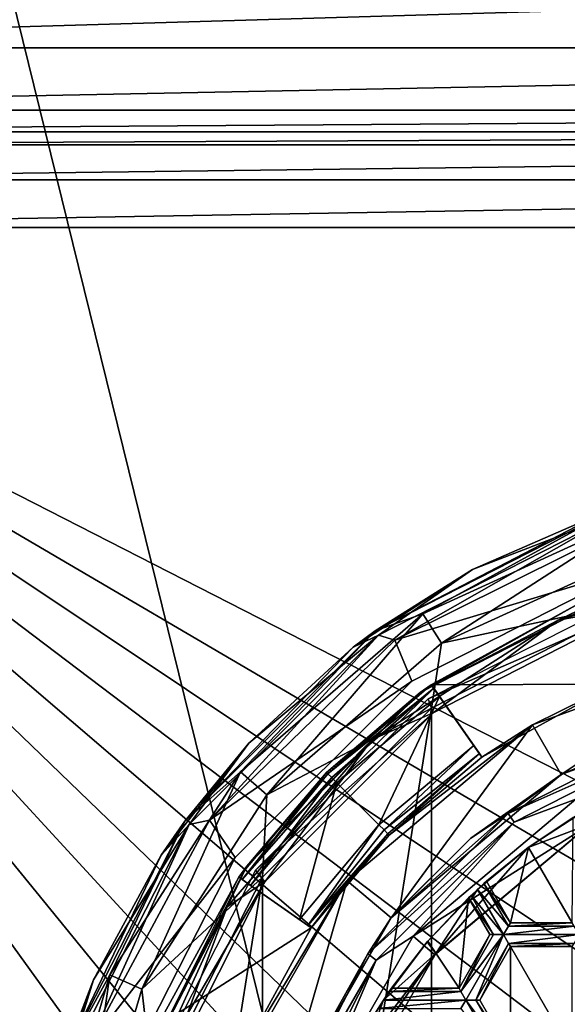
# Model space of a CAD drawing. Units: millimetres. Extents: x -23 to 23, y 0 to 174.
# Drawn here: x -9 to -3, y 98 to 109 of the extents above; entities that cross this region are included whole.
import ezdxf

# ---------------------------------------------------------------- set-up
doc = ezdxf.new("R2010")
doc.units = ezdxf.units.MM
doc.header["$LTSCALE"] = 101.851852
for name, color, linetype in [('1', 7, 'CONTINUOUS'), ('23', 7, 'CONTINUOUS'), ('27', 7, 'CONTINUOUS'), ('351', 7, 'CONTINUOUS'), ('352', 7, 'CONTINUOUS'), ('353', 7, 'CONTINUOUS'), ('360', 7, 'CONTINUOUS'), ('363', 7, 'CONTINUOUS'), ('365', 7, 'CONTINUOUS'), ('366', 7, 'CONTINUOUS'), ('368', 7, 'CONTINUOUS'), ('369', 7, 'CONTINUOUS'), ('381', 7, 'CONTINUOUS'), ('382', 7, 'CONTINUOUS'), ('383', 7, 'CONTINUOUS'), ('384', 7, 'CONTINUOUS'), ('385', 7, 'CONTINUOUS'), ('406', 7, 'CONTINUOUS'), ('411', 7, 'CONTINUOUS'), ('412', 7, 'CONTINUOUS'), ('418', 7, 'CONTINUOUS'), ('419', 7, 'CONTINUOUS'), ('426', 7, 'CONTINUOUS'), ('5', 7, 'CONTINUOUS'), ('715', 7, 'CONTINUOUS'), ('716', 7, 'CONTINUOUS'), ('717', 7, 'CONTINUOUS'), ('720', 7, 'CONTINUOUS'), ('721', 7, 'CONTINUOUS'), ('722', 7, 'CONTINUOUS'), ('723', 7, 'CONTINUOUS'), ('724', 7, 'CONTINUOUS'), ('793', 7, 'CONTINUOUS'), ('794', 7, 'CONTINUOUS'), ('795', 7, 'CONTINUOUS'), ('796', 7, 'CONTINUOUS'), ('797', 7, 'CONTINUOUS'), ('798', 7, 'CONTINUOUS'), ('799', 7, 'CONTINUOUS'), ('8', 7, 'CONTINUOUS'), ('800', 7, 'CONTINUOUS'), ('972', 7, 'CONTINUOUS'), ('973', 7, 'CONTINUOUS'), ('974', 7, 'CONTINUOUS'), ('976', 7, 'CONTINUOUS'), ('978', 7, 'CONTINUOUS'), ('980', 7, 'CONTINUOUS')]:
    doc.layers.add(name, color=color, linetype=linetype)

msp = doc.modelspace()

# ---------------------------------------------------------------- linework, layer by layer
at = {"layer": '1', "linetype": 'Continuous'}
for points in [[(-16.5, 139, -17.5), (16.5, 139, -17.5), (16.5, 5, -17.5), (-16.5, 139, -17.5)], [(-16.5, 5, -17.5), (-16.5, 139, -17.5), (16.5, 5, -17.5), (-16.5, 5, -17.5)]]:
    msp.add_3dface(points, dxfattribs=at)
at = {"layer": '23', "linetype": 'Continuous'}
for points in [[(14.5, 106.5, 85.5), (-14.5, 106.5, 85.5), (14.5, 91.674, 85.5), (14.5, 106.5, 85.5)], [(14.5, 91.674, 85.5), (-14.5, 106.5, 85.5), (13.134, 90.29, 85.5), (14.5, 91.674, 85.5)], [(13.134, 90.29, 85.5), (-14.5, 106.5, 85.5), (11.73, 88.975, 85.5), (13.134, 90.29, 85.5)], [(11.73, 88.975, 85.5), (-14.5, 106.5, 85.5), (10.265, 87.734, 85.5), (11.73, 88.975, 85.5)], [(10.265, 87.734, 85.5), (-14.5, 106.5, 85.5), (8.743, 86.602, 85.5), (10.265, 87.734, 85.5)], [(8.743, 86.602, 85.5), (-14.5, 106.5, 85.5), (7.153, 85.595, 85.5), (8.743, 86.602, 85.5)], [(7.153, 85.595, 85.5), (-14.5, 106.5, 85.5), (5.495, 84.743, 85.5), (7.153, 85.595, 85.5)], [(5.495, 84.743, 85.5), (-14.5, 106.5, 85.5), (3.762, 84.085, 85.5), (5.495, 84.743, 85.5)], [(3.762, 84.085, 85.5), (-14.5, 106.5, 85.5), (1.965, 83.661, 85.5), (3.762, 84.085, 85.5)], [(1.965, 83.661, 85.5), (-14.5, 106.5, 85.5), (0.118, 83.501, 85.5), (1.965, 83.661, 85.5)], [(0.118, 83.501, 85.5), (-14.5, 106.5, 85.5), (-1.726, 83.624, 85.5), (0.118, 83.501, 85.5)], [(-1.726, 83.624, 85.5), (-14.5, 106.5, 85.5), (-3.525, 84.014, 85.5), (-1.726, 83.624, 85.5)], [(-3.525, 84.014, 85.5), (-14.5, 106.5, 85.5), (-5.263, 84.641, 85.5), (-3.525, 84.014, 85.5)], [(-5.263, 84.641, 85.5), (-14.5, 106.5, 85.5), (-6.926, 85.466, 85.5), (-5.263, 84.641, 85.5)], [(-6.926, 85.466, 85.5), (-14.5, 106.5, 85.5), (-8.52, 86.449, 85.5), (-6.926, 85.466, 85.5)], [(-8.52, 86.449, 85.5), (-14.5, 106.5, 85.5), (-10.044, 87.56, 85.5), (-8.52, 86.449, 85.5)]]:
    msp.add_3dface(points, dxfattribs=at)
at = {"layer": '27', "linetype": 'Continuous'}
for points in [[(14.5, 107.5, 84.5), (-14.5, 107.5, 84.5), (-14.5, 107.366, 85), (14.5, 107.5, 84.5)], [(14.5, 107.5, 84.5), (-14.5, 107.366, 85), (14.5, 107.366, 85), (14.5, 107.5, 84.5)], [(-14.5, 107.366, 85), (-14.5, 107, 85.366), (14.5, 107.366, 85), (-14.5, 107.366, 85)], [(14.5, 107.366, 85), (-14.5, 107, 85.366), (14.5, 107, 85.366), (14.5, 107.366, 85)], [(-14.5, 106.5, 85.5), (14.5, 106.5, 85.5), (14.5, 107, 85.366), (-14.5, 106.5, 85.5)], [(-14.5, 107, 85.366), (-14.5, 106.5, 85.5), (14.5, 107, 85.366), (-14.5, 107, 85.366)]]:
    msp.add_3dface(points, dxfattribs=at)
at = {"layer": '351', "color": 7, "linetype": 'Continuous', "true_color": 0xdff1ff}
for points in [[(-4.394, 98.328, 111.111), (-3.947, 97.734, 111.15), (-4.341, 98.418, 111.15), (-4.394, 98.328, 111.111)], [(-4.341, 98.418, 111.15), (-3.947, 97.734, 111.15), (-3.894, 97.825, 111.111), (-4.341, 98.418, 111.15)], [(-4.237, 98.418, 111.112), (-4.341, 98.418, 111.15), (-3.894, 97.825, 111.111), (-4.237, 98.418, 111.112)], [(-3.875, 97.859, 111.025), (-4.197, 98.418, 111.025), (-4.237, 98.418, 111.112), (-3.875, 97.859, 111.025)], [(-3.875, 97.859, 111.025), (-4.237, 98.418, 111.112), (-3.894, 97.825, 111.111), (-3.875, 97.859, 111.025)]]:
    msp.add_3dface(points, dxfattribs=at)
at = {"layer": '352', "color": 7, "linetype": 'Continuous', "true_color": 0xdff1ff}
for points in [[(-5.203, 98.418, 111.15), (-4.341, 98.418, 111.15), (-4.393, 98.508, 111.111), (-5.203, 98.418, 111.15)], [(-5.143, 98.507, 111.112), (-5.203, 98.418, 111.15), (-4.393, 98.508, 111.111), (-5.143, 98.507, 111.112)], [(-5.118, 98.543, 111.025), (-5.143, 98.507, 111.112), (-4.413, 98.543, 111.025), (-5.118, 98.543, 111.025)], [(-4.413, 98.543, 111.025), (-5.143, 98.507, 111.112), (-4.393, 98.508, 111.111), (-4.413, 98.543, 111.025)], [(-4.341, 98.418, 111.15), (-5.203, 98.418, 111.15), (-5.26, 98.328, 111.112), (-4.341, 98.418, 111.15)], [(-4.394, 98.328, 111.111), (-4.341, 98.418, 111.15), (-5.26, 98.328, 111.112), (-4.394, 98.328, 111.111)]]:
    msp.add_3dface(points, dxfattribs=at)
at = {"layer": '353', "color": 7, "linetype": 'Continuous', "true_color": 0xdff1ff}
msp.add_3dface([(-5.203, 98.418, 111.15), (-5.391, 98.112, 111.15), (-5.26, 98.328, 111.112), (-5.203, 98.418, 111.15)], dxfattribs=at)
at = {"layer": '360', "color": 7, "linetype": 'Continuous', "true_color": 0xdff1ff}
for points in [[(-3.112, 100.391, 111.15), (-3.038, 100.261, 111.41), (-3.689, 100.014, 111.15), (-3.112, 100.391, 111.15)], [(-3.038, 100.261, 111.41), (-4.654, 98.905, 111.41), (-3.689, 100.014, 111.15), (-3.038, 100.261, 111.41)], [(-3.689, 100.014, 111.15), (-4.654, 98.905, 111.41), (-4.221, 99.576, 111.15), (-3.689, 100.014, 111.15)], [(-4.221, 99.576, 111.15), (-4.654, 98.905, 111.41), (-4.747, 99.027, 111.15), (-4.221, 99.576, 111.15)], [(-4.747, 99.027, 111.15), (-4.654, 98.905, 111.41), (-5.203, 98.418, 111.15), (-4.747, 99.027, 111.15)], [(-4.654, 98.905, 111.41), (-5.709, 97.078, 111.41), (-5.203, 98.418, 111.15), (-4.654, 98.905, 111.41)], [(-5.203, 98.418, 111.15), (-5.709, 97.078, 111.41), (-5.391, 98.112, 111.15), (-5.203, 98.418, 111.15)]]:
    msp.add_3dface(points, dxfattribs=at)
at = {"layer": '363', "color": 7, "linetype": 'Continuous', "true_color": 0xdff1ff}
for points in [[(-3.191, 100.518, 111.6), (-4.891, 99.087, 111.6), (-3.046, 100.255, 111.6), (-3.191, 100.518, 111.6)], [(-3.046, 100.255, 111.6), (-4.891, 99.087, 111.6), (-4.666, 98.889, 111.6), (-3.046, 100.255, 111.6)], [(-4.891, 99.087, 111.6), (-5.997, 97.158, 111.6), (-4.666, 98.889, 111.6), (-4.891, 99.087, 111.6)], [(-4.666, 98.889, 111.6), (-5.997, 97.158, 111.6), (-5.271, 98.019, 111.6), (-4.666, 98.889, 111.6)]]:
    msp.add_3dface(points, dxfattribs=at)
at = {"layer": '365', "color": 7, "linetype": 'Continuous', "true_color": 0xdff1ff}
for points in [[(-3.332, 100.784, 111.3), (-2.05, 101.31, 111.45), (-1.146, 101.576, 111.3), (-3.332, 100.784, 111.3)], [(-3.9, 100.368, 111.45), (-2.016, 101.206, 111.56), (-2.05, 101.31, 111.45), (-3.9, 100.368, 111.45)], [(-3.9, 100.368, 111.45), (-2.05, 101.31, 111.45), (-3.332, 100.784, 111.3), (-3.9, 100.368, 111.45)], [(-3.835, 100.279, 111.56), (-2.016, 101.206, 111.56), (-3.9, 100.368, 111.45), (-3.835, 100.279, 111.56)], [(-3.835, 100.279, 111.56), (-3.191, 100.518, 111.6), (-2.016, 101.206, 111.56), (-3.835, 100.279, 111.56)], [(-4.29, 100.113, 111.3), (-3.9, 100.368, 111.45), (-3.332, 100.784, 111.3), (-4.29, 100.113, 111.3)], [(-4.891, 99.087, 111.6), (-3.191, 100.518, 111.6), (-3.835, 100.279, 111.56), (-4.891, 99.087, 111.6)], [(-5.368, 98.9, 111.45), (-3.835, 100.279, 111.56), (-3.9, 100.368, 111.45), (-5.368, 98.9, 111.45)], [(-5.368, 98.9, 111.45), (-3.9, 100.368, 111.45), (-5.118, 99.285, 111.3), (-5.368, 98.9, 111.45)], [(-5.118, 99.285, 111.3), (-3.9, 100.368, 111.45), (-4.29, 100.113, 111.3), (-5.118, 99.285, 111.3)], [(-5.279, 98.835, 111.56), (-3.835, 100.279, 111.56), (-5.368, 98.9, 111.45), (-5.279, 98.835, 111.56)], [(-5.279, 98.835, 111.56), (-4.891, 99.087, 111.6), (-3.835, 100.279, 111.56), (-5.279, 98.835, 111.56)], [(-6.274, 97.279, 111.3), (-5.368, 98.9, 111.45), (-5.118, 99.285, 111.3), (-6.274, 97.279, 111.3)], [(-5.997, 97.158, 111.6), (-4.891, 99.087, 111.6), (-5.279, 98.835, 111.56), (-5.997, 97.158, 111.6)], [(-6.31, 97.05, 111.45), (-5.279, 98.835, 111.56), (-5.368, 98.9, 111.45), (-6.31, 97.05, 111.45)], [(-6.31, 97.05, 111.45), (-5.368, 98.9, 111.45), (-6.274, 97.279, 111.3), (-6.31, 97.05, 111.45)], [(-6.206, 97.016, 111.56), (-5.279, 98.835, 111.56), (-6.31, 97.05, 111.45), (-6.206, 97.016, 111.56)], [(-6.206, 97.016, 111.56), (-5.997, 97.158, 111.6), (-5.279, 98.835, 111.56), (-6.206, 97.016, 111.56)]]:
    msp.add_3dface(points, dxfattribs=at)
at = {"layer": '366', "color": 7, "linetype": 'Continuous', "true_color": 0xdff1ff}
for points in [[(-3.332, 100.784, 111.3), (-1.146, 101.576, 111.3), (-1.162, 101.573, 110.35), (-3.332, 100.784, 111.3)], [(-3.344, 100.776, 110.35), (-3.332, 100.784, 111.3), (-1.162, 101.573, 110.35), (-3.344, 100.776, 110.35)], [(-5.123, 99.277, 110.35), (-4.29, 100.113, 111.3), (-3.344, 100.776, 110.35), (-5.123, 99.277, 110.35)], [(-4.29, 100.113, 111.3), (-3.332, 100.784, 111.3), (-3.344, 100.776, 110.35), (-4.29, 100.113, 111.3)], [(-5.118, 99.285, 111.3), (-4.29, 100.113, 111.3), (-5.123, 99.277, 110.35), (-5.118, 99.285, 111.3)], [(-6.281, 97.256, 110.35), (-6.274, 97.279, 111.3), (-5.123, 99.277, 110.35), (-6.281, 97.256, 110.35)], [(-6.274, 97.279, 111.3), (-5.118, 99.285, 111.3), (-5.123, 99.277, 110.35), (-6.274, 97.279, 111.3)]]:
    msp.add_3dface(points, dxfattribs=at)
at = {"layer": '368', "color": 7, "linetype": 'Continuous', "true_color": 0xdff1ff}
for points in [[(-3.645, 101.296, 110.35), (-3.344, 100.776, 110.35), (-1.264, 102.164, 110.35), (-3.645, 101.296, 110.35)], [(-3.344, 100.776, 110.35), (-1.162, 101.573, 110.35), (-1.264, 102.164, 110.35), (-3.344, 100.776, 110.35)], [(-5.582, 99.666, 110.35), (-5.123, 99.277, 110.35), (-3.645, 101.296, 110.35), (-5.582, 99.666, 110.35)], [(-5.123, 99.277, 110.35), (-3.344, 100.776, 110.35), (-3.645, 101.296, 110.35), (-5.123, 99.277, 110.35)], [(-6.844, 97.466, 110.35), (-6.281, 97.256, 110.35), (-5.582, 99.666, 110.35), (-6.844, 97.466, 110.35)], [(-6.281, 97.256, 110.35), (-5.123, 99.277, 110.35), (-5.582, 99.666, 110.35), (-6.281, 97.256, 110.35)]]:
    msp.add_3dface(points, dxfattribs=at)
at = {"layer": '369', "color": 7, "linetype": 'Continuous', "true_color": 0xdff1ff}
for points in [[(-3.645, 101.296, 110.35), (-1.264, 102.164, 110.35), (-2.784, 101.721, 111.2), (-3.645, 101.296, 110.35)], [(-4.173, 100.959, 111.2), (-3.645, 101.296, 110.35), (-2.784, 101.721, 111.2), (-4.173, 100.959, 111.2)], [(-5.582, 99.666, 110.35), (-3.645, 101.296, 110.35), (-5.144, 100.144, 112.05), (-5.582, 99.666, 110.35)], [(-5.144, 100.144, 112.05), (-3.645, 101.296, 110.35), (-4.173, 100.959, 111.2), (-5.144, 100.144, 112.05)], [(-4.173, 100.959, 112.05), (-5.144, 100.144, 112.05), (-4.173, 100.959, 111.2), (-4.173, 100.959, 112.05)], [(-5.959, 99.173, 112.05), (-5.582, 99.666, 110.35), (-5.144, 100.144, 112.05), (-5.959, 99.173, 112.05)], [(-6.844, 97.466, 110.35), (-5.582, 99.666, 110.35), (-6.721, 97.784, 111.2), (-6.844, 97.466, 110.35)], [(-6.721, 97.784, 111.2), (-5.582, 99.666, 110.35), (-5.959, 99.173, 111.2), (-6.721, 97.784, 111.2)], [(-5.959, 99.173, 111.2), (-5.582, 99.666, 110.35), (-5.959, 99.173, 112.05), (-5.959, 99.173, 111.2)]]:
    msp.add_3dface(points, dxfattribs=at)
at = {"layer": '381', "color": 7, "linetype": 'Continuous', "true_color": 0xdff1ff}
for points in [[(-4.703, 101.717, 111.2), (-2.784, 101.721, 111.2), (-3.138, 102.576, 111.2), (-4.703, 101.717, 111.2)], [(-4.173, 100.959, 111.2), (-2.784, 101.721, 111.2), (-4.703, 101.717, 111.2), (-4.173, 100.959, 111.2)]]:
    msp.add_3dface(points, dxfattribs=at)
at = {"layer": '382', "color": 7, "linetype": 'Continuous', "true_color": 0xdff1ff}
for points in [[(-4.173, 100.959, 112.05), (-4.173, 100.959, 111.2), (-4.703, 101.717, 112.05), (-4.173, 100.959, 112.05)], [(-4.678, 101.681, 112.156), (-4.173, 100.959, 112.05), (-4.703, 101.717, 112.05), (-4.678, 101.681, 112.156)], [(-4.173, 100.959, 111.2), (-4.703, 101.717, 111.2), (-4.703, 101.717, 112.05), (-4.173, 100.959, 111.2)], [(-4.198, 100.996, 112.156), (-4.173, 100.959, 112.05), (-4.678, 101.681, 112.156), (-4.198, 100.996, 112.156)], [(-4.617, 101.594, 112.2), (-4.198, 100.996, 112.156), (-4.678, 101.681, 112.156), (-4.617, 101.594, 112.2)], [(-4.259, 101.082, 112.2), (-4.198, 100.996, 112.156), (-4.617, 101.594, 112.2), (-4.259, 101.082, 112.2)]]:
    msp.add_3dface(points, dxfattribs=at)
at = {"layer": '383', "color": 7, "linetype": 'Continuous', "true_color": 0xdff1ff}
for points in [[(-4.259, 101.082, 112.2), (-5.25, 100.25, 112.2), (-5.197, 100.197, 112.18), (-4.259, 101.082, 112.2)], [(-4.198, 100.996, 112.156), (-4.259, 101.082, 112.2), (-5.197, 100.197, 112.18), (-4.198, 100.996, 112.156)], [(-4.198, 100.996, 112.156), (-5.197, 100.197, 112.18), (-5.158, 100.158, 112.125), (-4.198, 100.996, 112.156)], [(-5.144, 100.144, 112.05), (-4.198, 100.996, 112.156), (-5.158, 100.158, 112.125), (-5.144, 100.144, 112.05)], [(-5.144, 100.144, 112.05), (-4.173, 100.959, 112.05), (-4.198, 100.996, 112.156), (-5.144, 100.144, 112.05)], [(-5.25, 100.25, 112.2), (-6.082, 99.259, 112.2), (-5.996, 99.198, 112.156), (-5.25, 100.25, 112.2)], [(-5.197, 100.197, 112.18), (-5.25, 100.25, 112.2), (-5.996, 99.198, 112.156), (-5.197, 100.197, 112.18)], [(-5.158, 100.158, 112.125), (-5.197, 100.197, 112.18), (-5.996, 99.198, 112.156), (-5.158, 100.158, 112.125)], [(-5.959, 99.173, 112.05), (-5.158, 100.158, 112.125), (-5.996, 99.198, 112.156), (-5.959, 99.173, 112.05)], [(-5.959, 99.173, 112.05), (-5.144, 100.144, 112.05), (-5.158, 100.158, 112.125), (-5.959, 99.173, 112.05)]]:
    msp.add_3dface(points, dxfattribs=at)
at = {"layer": '384', "color": 7, "linetype": 'Continuous', "true_color": 0xdff1ff}
for points in [[(-5.959, 99.173, 111.2), (-5.959, 99.173, 112.05), (-6.717, 99.703, 111.2), (-5.959, 99.173, 111.2)], [(-5.959, 99.173, 112.05), (-5.996, 99.198, 112.156), (-6.717, 99.703, 112.05), (-5.959, 99.173, 112.05)], [(-6.717, 99.703, 111.2), (-5.959, 99.173, 112.05), (-6.717, 99.703, 112.05), (-6.717, 99.703, 111.2)], [(-6.717, 99.703, 112.05), (-5.996, 99.198, 112.156), (-6.681, 99.678, 112.156), (-6.717, 99.703, 112.05)], [(-5.996, 99.198, 112.156), (-6.082, 99.259, 112.2), (-6.681, 99.678, 112.156), (-5.996, 99.198, 112.156)], [(-6.681, 99.678, 112.156), (-6.082, 99.259, 112.2), (-6.594, 99.617, 112.2), (-6.681, 99.678, 112.156)]]:
    msp.add_3dface(points, dxfattribs=at)
at = {"layer": '385', "color": 7, "linetype": 'Continuous', "true_color": 0xdff1ff}
for points in [[(-5.959, 99.173, 111.2), (-6.717, 99.703, 111.2), (-7.575, 98.138, 111.2), (-5.959, 99.173, 111.2)], [(-6.721, 97.784, 111.2), (-5.959, 99.173, 111.2), (-7.575, 98.138, 111.2), (-6.721, 97.784, 111.2)]]:
    msp.add_3dface(points, dxfattribs=at)
at = {"layer": '406', "color": 7, "linetype": 'Continuous', "true_color": 0xdff1ff}
for points in [[(-4.82, 101.634, 111), (-3.138, 102.576, 111.2), (-2.534, 102.799, 111), (-4.82, 101.634, 111)], [(-4.703, 101.717, 111.2), (-3.138, 102.576, 111.2), (-4.82, 101.634, 111), (-4.703, 101.717, 111.2)], [(-5.798, 100.798, 112.05), (-4.703, 101.717, 112.05), (-4.82, 101.634, 111), (-5.798, 100.798, 112.05)], [(-4.703, 101.717, 112.05), (-4.703, 101.717, 111.2), (-4.82, 101.634, 111), (-4.703, 101.717, 112.05)], [(-6.634, 99.82, 111), (-5.798, 100.798, 112.05), (-4.82, 101.634, 111), (-6.634, 99.82, 111)], [(-6.717, 99.703, 111.2), (-6.717, 99.703, 112.05), (-5.798, 100.798, 112.05), (-6.717, 99.703, 111.2)], [(-6.717, 99.703, 111.2), (-5.798, 100.798, 112.05), (-6.634, 99.82, 111), (-6.717, 99.703, 111.2)], [(-7.799, 97.534, 111), (-6.717, 99.703, 111.2), (-6.634, 99.82, 111), (-7.799, 97.534, 111)], [(-7.575, 98.138, 111.2), (-6.717, 99.703, 111.2), (-7.799, 97.534, 111), (-7.575, 98.138, 111.2)]]:
    msp.add_3dface(points, dxfattribs=at)
at = {"layer": '411', "color": 7, "linetype": 'Continuous', "true_color": 0xdff1ff}
for points in [[(-4.703, 101.717, 112.05), (-5.798, 100.798, 112.05), (-5.784, 100.784, 112.125), (-4.703, 101.717, 112.05)], [(-4.678, 101.681, 112.156), (-4.703, 101.717, 112.05), (-5.784, 100.784, 112.125), (-4.678, 101.681, 112.156)], [(-4.678, 101.681, 112.156), (-5.784, 100.784, 112.125), (-5.745, 100.745, 112.18), (-4.678, 101.681, 112.156)], [(-4.678, 101.681, 112.156), (-5.745, 100.745, 112.18), (-5.692, 100.692, 112.2), (-4.678, 101.681, 112.156)], [(-4.617, 101.594, 112.2), (-4.678, 101.681, 112.156), (-5.692, 100.692, 112.2), (-4.617, 101.594, 112.2)], [(-6.717, 99.703, 112.05), (-6.681, 99.678, 112.156), (-5.798, 100.798, 112.05), (-6.717, 99.703, 112.05)], [(-5.798, 100.798, 112.05), (-6.681, 99.678, 112.156), (-5.784, 100.784, 112.125), (-5.798, 100.798, 112.05)], [(-5.784, 100.784, 112.125), (-6.681, 99.678, 112.156), (-5.745, 100.745, 112.18), (-5.784, 100.784, 112.125)], [(-6.681, 99.678, 112.156), (-6.594, 99.617, 112.2), (-5.745, 100.745, 112.18), (-6.681, 99.678, 112.156)], [(-5.745, 100.745, 112.18), (-6.594, 99.617, 112.2), (-5.692, 100.692, 112.2), (-5.745, 100.745, 112.18)]]:
    msp.add_3dface(points, dxfattribs=at)
at = {"layer": '412', "color": 7, "linetype": 'Continuous', "true_color": 0xdff1ff}
for points in [[(-5.25, 100.25, 112.2), (-4.617, 101.594, 112.2), (-5.692, 100.692, 112.2), (-5.25, 100.25, 112.2)], [(-4.259, 101.082, 112.2), (-4.617, 101.594, 112.2), (-5.25, 100.25, 112.2), (-4.259, 101.082, 112.2)], [(-6.594, 99.617, 112.2), (-6.082, 99.259, 112.2), (-5.692, 100.692, 112.2), (-6.594, 99.617, 112.2)], [(-6.082, 99.259, 112.2), (-5.25, 100.25, 112.2), (-5.692, 100.692, 112.2), (-6.082, 99.259, 112.2)]]:
    msp.add_3dface(points, dxfattribs=at)
at = {"layer": '418', "color": 7, "linetype": 'Continuous', "true_color": 0xdff1ff}
for points in [[(-2.463, 102.715, 110.75), (-4.737, 101.569, 110.75), (-2.462, 102.559, 110.75), (-2.463, 102.715, 110.75)], [(-2.462, 102.559, 110.75), (-4.737, 101.569, 110.75), (-4.683, 101.423, 110.75), (-2.462, 102.559, 110.75)], [(-4.737, 101.569, 110.75), (-6.542, 99.775, 110.75), (-4.683, 101.423, 110.75), (-4.737, 101.569, 110.75)], [(-4.683, 101.423, 110.75), (-6.542, 99.775, 110.75), (-6.444, 99.655, 110.75), (-4.683, 101.423, 110.75)], [(-6.542, 99.775, 110.75), (-7.7, 97.511, 110.75), (-6.444, 99.655, 110.75), (-6.542, 99.775, 110.75)], [(-6.444, 99.655, 110.75), (-7.7, 97.511, 110.75), (-7.57, 97.425, 110.75), (-6.444, 99.655, 110.75)]]:
    msp.add_3dface(points, dxfattribs=at)
at = {"layer": '419', "color": 7, "linetype": 'Continuous', "true_color": 0xdff1ff}
for points in [[(-2.534, 102.799, 111), (-1.157, 103.044, 110.823), (-3.376, 102.392, 110.823), (-2.534, 102.799, 111)], [(-1.157, 103.044, 110.823), (-2.462, 102.559, 110.75), (-3.376, 102.392, 110.823), (-1.157, 103.044, 110.823)], [(-4.82, 101.634, 111), (-2.534, 102.799, 111), (-3.376, 102.392, 110.823), (-4.82, 101.634, 111)], [(-2.462, 102.559, 110.75), (-4.683, 101.423, 110.75), (-3.376, 102.392, 110.823), (-2.462, 102.559, 110.75)], [(-4.82, 101.634, 111), (-3.376, 102.392, 110.823), (-5.322, 101.142, 110.823), (-4.82, 101.634, 111)], [(-3.376, 102.392, 110.823), (-4.683, 101.423, 110.75), (-5.322, 101.142, 110.823), (-3.376, 102.392, 110.823)], [(-6.634, 99.82, 111), (-4.82, 101.634, 111), (-5.322, 101.142, 110.823), (-6.634, 99.82, 111)], [(-4.683, 101.423, 110.75), (-6.444, 99.655, 110.75), (-5.322, 101.142, 110.823), (-4.683, 101.423, 110.75)], [(-6.634, 99.82, 111), (-5.322, 101.142, 110.823), (-6.837, 99.394, 110.823), (-6.634, 99.82, 111)], [(-5.322, 101.142, 110.823), (-6.444, 99.655, 110.75), (-6.837, 99.394, 110.823), (-5.322, 101.142, 110.823)], [(-7.799, 97.534, 111), (-6.634, 99.82, 111), (-6.837, 99.394, 110.823), (-7.799, 97.534, 111)], [(-6.444, 99.655, 110.75), (-7.57, 97.425, 110.75), (-6.837, 99.394, 110.823), (-6.444, 99.655, 110.75)], [(-7.799, 97.534, 111), (-6.837, 99.394, 110.823), (-7.798, 97.29, 110.823), (-7.799, 97.534, 111)], [(-6.837, 99.394, 110.823), (-7.57, 97.425, 110.75), (-7.798, 97.29, 110.823), (-6.837, 99.394, 110.823)]]:
    msp.add_3dface(points, dxfattribs=at)
at = {"layer": '426', "color": 7, "linetype": 'Continuous', "true_color": 0xdff1ff}
for points in [[(-3.046, 100.255, 111.6), (-4.666, 98.889, 111.6), (-4.654, 98.905, 111.41), (-3.046, 100.255, 111.6)], [(-3.038, 100.261, 111.41), (-3.046, 100.255, 111.6), (-4.654, 98.905, 111.41), (-3.038, 100.261, 111.41)], [(-4.654, 98.905, 111.41), (-5.271, 98.019, 111.6), (-5.709, 97.078, 111.41), (-4.654, 98.905, 111.41)], [(-4.666, 98.889, 111.6), (-5.271, 98.019, 111.6), (-4.654, 98.905, 111.41), (-4.666, 98.889, 111.6)]]:
    msp.add_3dface(points, dxfattribs=at)
at = {"layer": '5', "linetype": 'Continuous'}
for points in [[(-16.348, 107.5, 83.264), (16.5, 107.5, 82.5), (-16.5, 107.5, 82.5), (-16.348, 107.5, 83.264)], [(-16.5, 107.5, 82.5), (16.5, 107.5, 82.5), (16.5, 107.5, 20.5), (-16.5, 107.5, 82.5)], [(-16.5, 107.5, 20.5), (-16.5, 107.5, 82.5), (16.5, 107.5, 20.5), (-16.5, 107.5, 20.5)], [(16.348, 107.5, 83.264), (16.5, 107.5, 82.5), (-16.348, 107.5, 83.264), (16.348, 107.5, 83.264)], [(-15.914, 107.5, 83.914), (16.348, 107.5, 83.264), (-16.348, 107.5, 83.264), (-15.914, 107.5, 83.914)], [(15.914, 107.5, 83.914), (16.348, 107.5, 83.264), (-15.914, 107.5, 83.914), (15.914, 107.5, 83.914)], [(-15.264, 107.5, 84.348), (15.914, 107.5, 83.914), (-15.914, 107.5, 83.914), (-15.264, 107.5, 84.348)], [(15.264, 107.5, 84.348), (15.914, 107.5, 83.914), (-15.264, 107.5, 84.348), (15.264, 107.5, 84.348)], [(-14.5, 107.5, 84.5), (15.264, 107.5, 84.348), (-15.264, 107.5, 84.348), (-14.5, 107.5, 84.5)], [(14.5, 107.5, 84.5), (15.264, 107.5, 84.348), (-14.5, 107.5, 84.5), (14.5, 107.5, 84.5)]]:
    msp.add_3dface(points, dxfattribs=at)
at = {"layer": '715', "color": 7, "linetype": 'Continuous', "true_color": 0xdff1ff}
for points in [[(-3.112, 100.391, 111.15), (-3.689, 100.014, 111.15), (-3.189, 100.346, 111.113), (-3.112, 100.391, 111.15)], [(-3.689, 100.014, 111.15), (-3.22, 100.327, 111.025), (-3.189, 100.346, 111.113), (-3.689, 100.014, 111.15)], [(-3.22, 100.327, 111.025), (-3.689, 100.014, 111.15), (-3.22, 100.327, 110.35), (-3.22, 100.327, 111.025)], [(-3.22, 100.327, 110.35), (-3.689, 100.014, 111.15), (-3.688, 100.015, 110.35), (-3.22, 100.327, 110.35)], [(-3.689, 100.014, 111.15), (-4.221, 99.576, 111.15), (-4.154, 99.636, 111.113), (-3.689, 100.014, 111.15)], [(-4.126, 99.662, 111.025), (-3.689, 100.014, 111.15), (-4.154, 99.636, 111.113), (-4.126, 99.662, 111.025)], [(-3.689, 100.014, 111.15), (-4.126, 99.662, 111.025), (-3.688, 100.015, 110.35), (-3.689, 100.014, 111.15)], [(-4.126, 99.662, 111.025), (-4.126, 99.662, 110.35), (-3.688, 100.015, 110.35), (-4.126, 99.662, 111.025)]]:
    msp.add_3dface(points, dxfattribs=at)
at = {"layer": '716', "color": 7, "linetype": 'Continuous', "true_color": 0xdff1ff}
for points in [[(-4.126, 99.662, 110.35), (-4.126, 99.662, 111.025), (-3.875, 99.227, 110.35), (-4.126, 99.662, 110.35)], [(-3.875, 99.227, 110.35), (-4.126, 99.662, 111.025), (-3.875, 99.227, 111.025), (-3.875, 99.227, 110.35)]]:
    msp.add_3dface(points, dxfattribs=at)
at = {"layer": '717', "color": 7, "linetype": 'Continuous', "true_color": 0xdff1ff}
for points in [[(-3.22, 100.327, 110.35), (-3.688, 100.015, 110.35), (-3.23, 99.227, 110.35), (-3.22, 100.327, 110.35)], [(-3.688, 100.015, 110.35), (-4.126, 99.662, 110.35), (-3.875, 99.227, 110.35), (-3.688, 100.015, 110.35)], [(-3.688, 100.015, 110.35), (-3.875, 99.227, 110.35), (-3.23, 99.227, 110.35), (-3.688, 100.015, 110.35)]]:
    msp.add_3dface(points, dxfattribs=at)
at = {"layer": '720', "color": 7, "linetype": 'Continuous', "true_color": 0xdff1ff}
for points in [[(-3.875, 99.227, 111.025), (-3.23, 99.227, 111.025), (-3.23, 99.227, 110.35), (-3.875, 99.227, 111.025)], [(-3.875, 99.227, 110.35), (-3.875, 99.227, 111.025), (-3.23, 99.227, 110.35), (-3.875, 99.227, 110.35)]]:
    msp.add_3dface(points, dxfattribs=at)
at = {"layer": '721', "color": 7, "linetype": 'Continuous', "true_color": 0xdff1ff}
for points in [[(-3.209, 99.192, 111.112), (-3.23, 99.227, 111.025), (-3.895, 99.192, 111.112), (-3.209, 99.192, 111.112)], [(-3.23, 99.227, 111.025), (-3.875, 99.227, 111.025), (-3.895, 99.192, 111.112), (-3.23, 99.227, 111.025)], [(-3.157, 99.102, 111.15), (-3.209, 99.192, 111.112), (-3.947, 99.102, 111.15), (-3.157, 99.102, 111.15)], [(-3.947, 99.102, 111.15), (-3.209, 99.192, 111.112), (-3.895, 99.192, 111.112), (-3.947, 99.102, 111.15)], [(-3.895, 99.011, 111.111), (-3.157, 99.102, 111.15), (-3.947, 99.102, 111.15), (-3.895, 99.011, 111.111)], [(-3.21, 99.011, 111.111), (-3.157, 99.102, 111.15), (-3.895, 99.011, 111.111), (-3.21, 99.011, 111.111)], [(-3.875, 98.977, 111.025), (-3.21, 99.011, 111.111), (-3.895, 99.011, 111.111), (-3.875, 98.977, 111.025)], [(-3.23, 98.977, 111.025), (-3.21, 99.011, 111.111), (-3.875, 98.977, 111.025), (-3.23, 98.977, 111.025)]]:
    msp.add_3dface(points, dxfattribs=at)
at = {"layer": '722', "color": 7, "linetype": 'Continuous', "true_color": 0xdff1ff}
for points in [[(-3.23, 98.977, 111.025), (-3.875, 98.977, 111.025), (-3.875, 98.977, 110.35), (-3.23, 98.977, 111.025)], [(-3.23, 98.977, 111.025), (-3.875, 98.977, 110.35), (-3.23, 98.977, 110.35), (-3.23, 98.977, 111.025)]]:
    msp.add_3dface(points, dxfattribs=at)
at = {"layer": '723', "color": 7, "linetype": 'Continuous', "true_color": 0xdff1ff}
for points in [[(-3.875, 97.859, 110.35), (-3.875, 98.977, 110.35), (-4.197, 98.418, 110.35), (-3.875, 97.859, 110.35)], [(-3.23, 98.977, 110.35), (-3.875, 98.977, 110.35), (-3.23, 97.859, 110.35), (-3.23, 98.977, 110.35)], [(-3.875, 98.977, 110.35), (-3.875, 97.859, 110.35), (-3.23, 97.859, 110.35), (-3.875, 98.977, 110.35)]]:
    msp.add_3dface(points, dxfattribs=at)
at = {"layer": '724', "color": 7, "linetype": 'Continuous', "true_color": 0xdff1ff}
for points in [[(-3.875, 97.859, 110.35), (-4.197, 98.418, 110.35), (-4.197, 98.418, 111.025), (-3.875, 97.859, 110.35)], [(-3.875, 97.859, 111.025), (-3.875, 97.859, 110.35), (-4.197, 98.418, 111.025), (-3.875, 97.859, 111.025)]]:
    msp.add_3dface(points, dxfattribs=at)
at = {"layer": '793', "color": 7, "linetype": 'Continuous', "true_color": 0xdff1ff}
for points in [[(-3.875, 98.977, 110.35), (-3.875, 98.977, 111.025), (-4.197, 98.418, 110.35), (-3.875, 98.977, 110.35)], [(-4.197, 98.418, 110.35), (-3.875, 98.977, 111.025), (-4.197, 98.418, 111.025), (-4.197, 98.418, 110.35)]]:
    msp.add_3dface(points, dxfattribs=at)
at = {"layer": '794', "color": 7, "linetype": 'Continuous', "true_color": 0xdff1ff}
for points in [[(-4.413, 98.543, 111.025), (-4.393, 98.508, 111.111), (-4.091, 99.102, 111.025), (-4.413, 98.543, 111.025)], [(-4.341, 98.418, 111.15), (-3.947, 99.102, 111.15), (-4.393, 98.508, 111.111), (-4.341, 98.418, 111.15)], [(-4.393, 98.508, 111.111), (-3.947, 99.102, 111.15), (-4.051, 99.102, 111.111), (-4.393, 98.508, 111.111)], [(-4.091, 99.102, 111.025), (-4.393, 98.508, 111.111), (-4.051, 99.102, 111.111), (-4.091, 99.102, 111.025)], [(-3.947, 99.102, 111.15), (-4.341, 98.418, 111.15), (-4.237, 98.418, 111.112), (-3.947, 99.102, 111.15)], [(-3.895, 99.011, 111.111), (-3.947, 99.102, 111.15), (-4.237, 98.418, 111.112), (-3.895, 99.011, 111.111)], [(-4.197, 98.418, 111.025), (-3.895, 99.011, 111.111), (-4.237, 98.418, 111.112), (-4.197, 98.418, 111.025)], [(-3.875, 98.977, 111.025), (-3.895, 99.011, 111.111), (-4.197, 98.418, 111.025), (-3.875, 98.977, 111.025)]]:
    msp.add_3dface(points, dxfattribs=at)
at = {"layer": '795', "color": 7, "linetype": 'Continuous', "true_color": 0xdff1ff}
for points in [[(-4.154, 99.636, 111.113), (-4.221, 99.576, 111.15), (-3.895, 99.192, 111.112), (-4.154, 99.636, 111.113)], [(-4.126, 99.662, 111.025), (-4.154, 99.636, 111.113), (-3.875, 99.227, 111.025), (-4.126, 99.662, 111.025)], [(-3.875, 99.227, 111.025), (-4.154, 99.636, 111.113), (-3.895, 99.192, 111.112), (-3.875, 99.227, 111.025)], [(-3.947, 99.102, 111.15), (-4.221, 99.576, 111.15), (-4.287, 99.513, 111.113), (-3.947, 99.102, 111.15)], [(-4.221, 99.576, 111.15), (-3.947, 99.102, 111.15), (-3.895, 99.192, 111.112), (-4.221, 99.576, 111.15)], [(-4.287, 99.513, 111.113), (-4.314, 99.488, 111.025), (-4.051, 99.102, 111.111), (-4.287, 99.513, 111.113)], [(-4.314, 99.488, 111.025), (-4.091, 99.102, 111.025), (-4.051, 99.102, 111.111), (-4.314, 99.488, 111.025)], [(-3.947, 99.102, 111.15), (-4.287, 99.513, 111.113), (-4.051, 99.102, 111.111), (-3.947, 99.102, 111.15)]]:
    msp.add_3dface(points, dxfattribs=at)
at = {"layer": '796', "color": 7, "linetype": 'Continuous', "true_color": 0xdff1ff}
for points in [[(-4.221, 99.576, 111.15), (-4.747, 99.027, 111.15), (-4.287, 99.513, 111.113), (-4.221, 99.576, 111.15)], [(-4.287, 99.513, 111.113), (-4.747, 99.027, 111.15), (-4.314, 99.488, 111.025), (-4.287, 99.513, 111.113)], [(-4.314, 99.488, 111.025), (-4.747, 99.027, 111.15), (-4.314, 99.488, 110.35), (-4.314, 99.488, 111.025)], [(-4.314, 99.488, 110.35), (-4.747, 99.027, 111.15), (-4.74, 99.035, 110.35), (-4.314, 99.488, 110.35)], [(-4.747, 99.027, 111.15), (-5.203, 98.418, 111.15), (-5.143, 98.507, 111.112), (-4.747, 99.027, 111.15)], [(-4.747, 99.027, 111.15), (-5.143, 98.507, 111.112), (-5.118, 98.543, 111.025), (-4.747, 99.027, 111.15)], [(-4.747, 99.027, 111.15), (-5.118, 98.543, 111.025), (-4.74, 99.035, 110.35), (-4.747, 99.027, 111.15)], [(-5.118, 98.543, 111.025), (-5.118, 98.543, 110.35), (-4.74, 99.035, 110.35), (-5.118, 98.543, 111.025)]]:
    msp.add_3dface(points, dxfattribs=at)
at = {"layer": '797', "color": 7, "linetype": 'Continuous', "true_color": 0xdff1ff}
for points in [[(-5.118, 98.543, 111.025), (-4.413, 98.543, 111.025), (-5.118, 98.543, 110.35), (-5.118, 98.543, 111.025)], [(-5.118, 98.543, 110.35), (-4.413, 98.543, 111.025), (-4.413, 98.543, 110.35), (-5.118, 98.543, 110.35)]]:
    msp.add_3dface(points, dxfattribs=at)
at = {"layer": '798', "color": 7, "linetype": 'Continuous', "true_color": 0xdff1ff}
for points in [[(-4.314, 99.488, 110.35), (-4.74, 99.035, 110.35), (-4.413, 98.543, 110.35), (-4.314, 99.488, 110.35)], [(-4.314, 99.488, 110.35), (-4.413, 98.543, 110.35), (-4.091, 99.102, 110.35), (-4.314, 99.488, 110.35)], [(-4.74, 99.035, 110.35), (-5.118, 98.543, 110.35), (-4.413, 98.543, 110.35), (-4.74, 99.035, 110.35)]]:
    msp.add_3dface(points, dxfattribs=at)
at = {"layer": '799', "color": 7, "linetype": 'Continuous', "true_color": 0xdff1ff}
for points in [[(-4.314, 99.488, 111.025), (-4.314, 99.488, 110.35), (-4.091, 99.102, 111.025), (-4.314, 99.488, 111.025)], [(-4.314, 99.488, 110.35), (-4.091, 99.102, 110.35), (-4.091, 99.102, 111.025), (-4.314, 99.488, 110.35)]]:
    msp.add_3dface(points, dxfattribs=at)
at = {"layer": '8', "linetype": 'Continuous'}
for points in [[(-16.5, 109.352, 17.728), (-16.5, 108.379, 18.379), (16.5, 109.352, 17.728), (-16.5, 109.352, 17.728)], [(16.5, 109.352, 17.728), (-16.5, 108.379, 18.379), (16.5, 108.379, 18.379), (16.5, 109.352, 17.728)], [(-16.5, 108.379, 18.379), (-16.5, 107.728, 19.352), (16.5, 108.379, 18.379), (-16.5, 108.379, 18.379)], [(16.5, 108.379, 18.379), (-16.5, 107.728, 19.352), (16.5, 107.728, 19.352), (16.5, 108.379, 18.379)], [(-16.5, 107.5, 20.5), (16.5, 107.5, 20.5), (16.5, 107.728, 19.352), (-16.5, 107.5, 20.5)], [(-16.5, 107.728, 19.352), (-16.5, 107.5, 20.5), (16.5, 107.728, 19.352), (-16.5, 107.728, 19.352)]]:
    msp.add_3dface(points, dxfattribs=at)
at = {"layer": '800', "color": 7, "linetype": 'Continuous', "true_color": 0xdff1ff}
for points in [[(-4.413, 98.543, 110.35), (-4.413, 98.543, 111.025), (-4.091, 99.102, 110.35), (-4.413, 98.543, 110.35)], [(-4.091, 99.102, 110.35), (-4.413, 98.543, 111.025), (-4.091, 99.102, 111.025), (-4.091, 99.102, 110.35)]]:
    msp.add_3dface(points, dxfattribs=at)
at = {"layer": '972', "linetype": 'Continuous'}
for points in [[(-2.658, 103.388, 112.7), (-5.083, 102.183, 112.7), (-2.58, 102.941, 112.7), (-2.658, 103.388, 112.7)], [(-2.58, 102.941, 112.7), (-5.083, 102.183, 112.7), (-4.908, 101.755, 112.7), (-2.58, 102.941, 112.7)], [(-5.083, 102.183, 112.7), (-7.024, 100.301, 112.7), (-4.908, 101.755, 112.7), (-5.083, 102.183, 112.7)], [(-4.908, 101.755, 112.7), (-7.024, 100.301, 112.7), (-6.755, 99.908, 112.7), (-4.908, 101.755, 112.7)], [(-7.024, 100.301, 112.7), (-8.301, 97.916, 112.7), (-6.755, 99.908, 112.7), (-7.024, 100.301, 112.7)], [(-6.755, 99.908, 112.7), (-8.301, 97.916, 112.7), (-7.941, 97.58, 112.7), (-6.755, 99.908, 112.7)]]:
    msp.add_3dface(points, dxfattribs=at)
at = {"layer": '973', "linetype": 'Continuous'}
for points in [[(-2.781, 103.56, 88.5), (-5.29, 102.281, 88.5), (-2.912, 103.516, 112.5), (-2.781, 103.56, 88.5)], [(-2.912, 103.516, 112.5), (-5.29, 102.281, 88.5), (-4.273, 102.921, 112.5), (-2.912, 103.516, 112.5)], [(-4.273, 102.921, 112.5), (-5.29, 102.281, 88.5), (-5.519, 102.109, 112.5), (-4.273, 102.921, 112.5)], [(-5.29, 102.281, 88.5), (-7.281, 100.29, 88.5), (-5.519, 102.109, 112.5), (-5.29, 102.281, 88.5)], [(-5.519, 102.109, 112.5), (-7.281, 100.29, 88.5), (-6.613, 101.105, 112.5), (-5.519, 102.109, 112.5)], [(-6.613, 101.105, 112.5), (-7.281, 100.29, 88.5), (-7.527, 99.934, 112.5), (-6.613, 101.105, 112.5)], [(-7.281, 100.29, 88.5), (-8.56, 97.781, 88.5), (-7.527, 99.934, 112.5), (-7.281, 100.29, 88.5)], [(-7.527, 99.934, 112.5), (-8.56, 97.781, 88.5), (-8.236, 98.628, 112.5), (-7.527, 99.934, 112.5)], [(-8.236, 98.628, 112.5), (-8.56, 97.781, 88.5), (-8.722, 97.219, 112.5), (-8.236, 98.628, 112.5)]]:
    msp.add_3dface(points, dxfattribs=at)
at = {"layer": '974', "linetype": 'Continuous'}
for points in [[(-4.7, 101.473, 87.5), (-2.47, 102.609, 87.5), (-4.7, 88.527, 87.5), (-4.7, 101.473, 87.5)], [(-4.7, 88.527, 87.5), (-2.47, 102.609, 87.5), (-2.47, 87.391, 87.5), (-4.7, 88.527, 87.5)], [(-6.47, 99.704, 87.5), (-4.7, 101.473, 87.5), (-6.47, 90.296, 87.5), (-6.47, 99.704, 87.5)], [(-6.47, 90.296, 87.5), (-4.7, 101.473, 87.5), (-4.7, 88.527, 87.5), (-6.47, 90.296, 87.5)], [(-7.607, 97.473, 87.5), (-6.47, 99.704, 87.5), (-7.607, 92.527, 87.5), (-7.607, 97.473, 87.5)], [(-7.607, 92.527, 87.5), (-6.47, 99.704, 87.5), (-6.47, 90.296, 87.5), (-7.607, 92.527, 87.5)]]:
    msp.add_3dface(points, dxfattribs=at)
at = {"layer": '976', "linetype": 'Continuous'}
for points in [[(-5.29, 102.281, 88.5), (-2.781, 103.56, 88.5), (-4.793, 102.459, 88), (-5.29, 102.281, 88.5)], [(-4.793, 102.459, 88), (-2.781, 103.56, 88.5), (-2.498, 103.507, 88), (-4.793, 102.459, 88)], [(-4.793, 102.459, 88), (-2.498, 103.507, 88), (-4.595, 102.15, 87.634), (-4.793, 102.459, 88)], [(-4.595, 102.15, 87.634), (-2.498, 103.507, 88), (-2.395, 103.155, 87.634), (-4.595, 102.15, 87.634)], [(-2.47, 102.609, 87.5), (-4.595, 102.15, 87.634), (-2.395, 103.155, 87.634), (-2.47, 102.609, 87.5)], [(-2.47, 102.609, 87.5), (-4.7, 101.473, 87.5), (-4.595, 102.15, 87.634), (-2.47, 102.609, 87.5)], [(-6.7, 100.806, 88), (-5.29, 102.281, 88.5), (-4.793, 102.459, 88), (-6.7, 100.806, 88)], [(-6.7, 100.806, 88), (-4.793, 102.459, 88), (-6.424, 100.566, 87.634), (-6.7, 100.806, 88)], [(-6.424, 100.566, 87.634), (-4.793, 102.459, 88), (-4.595, 102.15, 87.634), (-6.424, 100.566, 87.634)], [(-7.281, 100.29, 88.5), (-5.29, 102.281, 88.5), (-6.7, 100.806, 88), (-7.281, 100.29, 88.5)], [(-4.7, 101.473, 87.5), (-6.424, 100.566, 87.634), (-4.595, 102.15, 87.634), (-4.7, 101.473, 87.5)], [(-4.7, 101.473, 87.5), (-6.47, 99.704, 87.5), (-6.424, 100.566, 87.634), (-4.7, 101.473, 87.5)], [(-8.065, 98.683, 88), (-7.281, 100.29, 88.5), (-6.7, 100.806, 88), (-8.065, 98.683, 88)], [(-8.065, 98.683, 88), (-6.7, 100.806, 88), (-7.731, 98.531, 87.634), (-8.065, 98.683, 88)], [(-7.731, 98.531, 87.634), (-6.7, 100.806, 88), (-6.424, 100.566, 87.634), (-7.731, 98.531, 87.634)], [(-6.47, 99.704, 87.5), (-7.731, 98.531, 87.634), (-6.424, 100.566, 87.634), (-6.47, 99.704, 87.5)], [(-8.56, 97.781, 88.5), (-7.281, 100.29, 88.5), (-8.065, 98.683, 88), (-8.56, 97.781, 88.5)], [(-6.47, 99.704, 87.5), (-7.607, 97.473, 87.5), (-7.731, 98.531, 87.634), (-6.47, 99.704, 87.5)], [(-8.776, 96.262, 88), (-8.56, 97.781, 88.5), (-8.065, 98.683, 88), (-8.776, 96.262, 88)], [(-8.776, 96.262, 88), (-8.065, 98.683, 88), (-8.413, 96.21, 87.634), (-8.776, 96.262, 88)], [(-8.413, 96.21, 87.634), (-8.065, 98.683, 88), (-7.731, 98.531, 87.634), (-8.413, 96.21, 87.634)], [(-7.607, 97.473, 87.5), (-8.413, 96.21, 87.634), (-7.731, 98.531, 87.634), (-7.607, 97.473, 87.5)]]:
    msp.add_3dface(points, dxfattribs=at)
at = {"layer": '978', "linetype": 'Continuous'}
for points in [[(-5.083, 102.183, 112.7), (-2.763, 103.504, 112.641), (-5.256, 102.234, 112.641), (-5.083, 102.183, 112.7)], [(-2.763, 103.504, 112.641), (-4.273, 102.921, 112.5), (-5.256, 102.234, 112.641), (-2.763, 103.504, 112.641)], [(-5.083, 102.183, 112.7), (-2.658, 103.388, 112.7), (-2.763, 103.504, 112.641), (-5.083, 102.183, 112.7)], [(-2.912, 103.516, 112.5), (-4.273, 102.921, 112.5), (-2.763, 103.504, 112.641), (-2.912, 103.516, 112.5)], [(-4.273, 102.921, 112.5), (-5.519, 102.109, 112.5), (-5.256, 102.234, 112.641), (-4.273, 102.921, 112.5)], [(-7.024, 100.301, 112.7), (-5.256, 102.234, 112.641), (-7.234, 100.256, 112.641), (-7.024, 100.301, 112.7)], [(-5.256, 102.234, 112.641), (-6.613, 101.105, 112.5), (-7.234, 100.256, 112.641), (-5.256, 102.234, 112.641)], [(-7.024, 100.301, 112.7), (-5.083, 102.183, 112.7), (-5.256, 102.234, 112.641), (-7.024, 100.301, 112.7)], [(-5.519, 102.109, 112.5), (-6.613, 101.105, 112.5), (-5.256, 102.234, 112.641), (-5.519, 102.109, 112.5)], [(-6.613, 101.105, 112.5), (-7.527, 99.934, 112.5), (-7.234, 100.256, 112.641), (-6.613, 101.105, 112.5)], [(-8.301, 97.916, 112.7), (-7.234, 100.256, 112.641), (-8.504, 97.763, 112.641), (-8.301, 97.916, 112.7)], [(-7.234, 100.256, 112.641), (-8.236, 98.628, 112.5), (-8.504, 97.763, 112.641), (-7.234, 100.256, 112.641)], [(-8.301, 97.916, 112.7), (-7.024, 100.301, 112.7), (-7.234, 100.256, 112.641), (-8.301, 97.916, 112.7)], [(-7.527, 99.934, 112.5), (-8.236, 98.628, 112.5), (-7.234, 100.256, 112.641), (-7.527, 99.934, 112.5)], [(-8.236, 98.628, 112.5), (-8.722, 97.219, 112.5), (-8.504, 97.763, 112.641), (-8.236, 98.628, 112.5)]]:
    msp.add_3dface(points, dxfattribs=at)
at = {"layer": '980', "linetype": 'Continuous'}
for points in [[(-2.58, 102.941, 112.7), (-4.908, 101.755, 112.7), (-2.58, 102.941, 107.7), (-2.58, 102.941, 112.7)], [(-2.58, 102.941, 107.7), (-4.908, 101.755, 112.7), (-4.908, 101.755, 107.7), (-2.58, 102.941, 107.7)], [(-4.908, 101.755, 112.7), (-6.755, 99.908, 112.7), (-4.908, 101.755, 107.7), (-4.908, 101.755, 112.7)], [(-4.908, 101.755, 107.7), (-6.755, 99.908, 112.7), (-6.755, 99.908, 107.7), (-4.908, 101.755, 107.7)], [(-6.755, 99.908, 112.7), (-7.941, 97.58, 112.7), (-6.755, 99.908, 107.7), (-6.755, 99.908, 112.7)], [(-6.755, 99.908, 107.7), (-7.941, 97.58, 112.7), (-7.941, 97.58, 107.7), (-6.755, 99.908, 107.7)]]:
    msp.add_3dface(points, dxfattribs=at)

doc.saveas('drawing.dxf')
